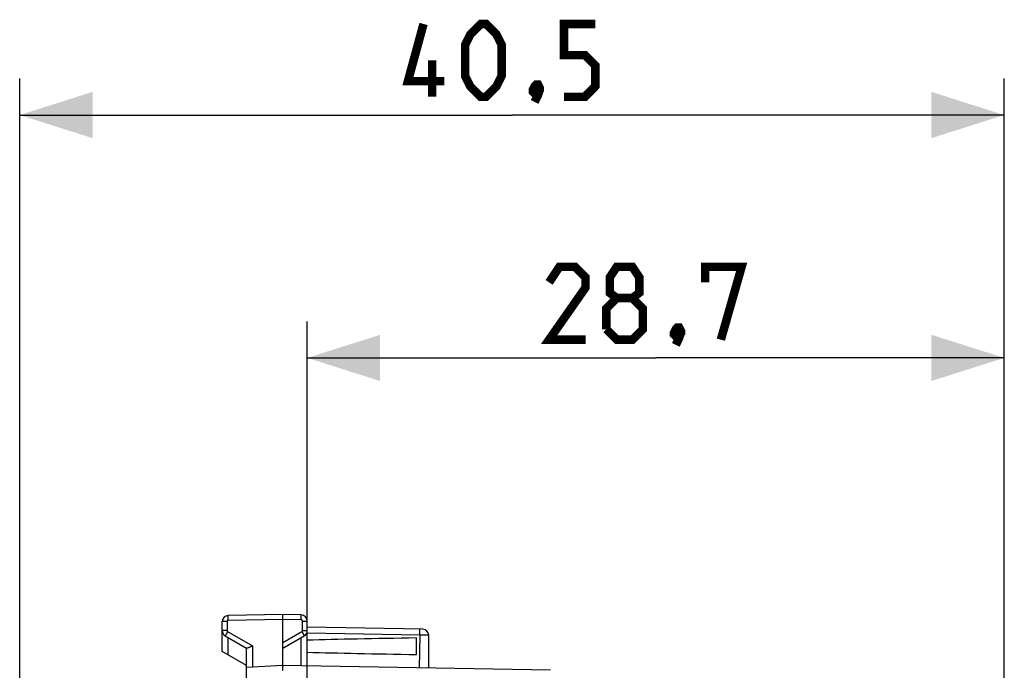
# Model space of a CAD drawing. Units: millimetres. Extents: x -62.3 to 25.4, y -24.6 to 48.9.
# Drawn here: x -62.3 to -21.8, y 22.1 to 48.9 of the extents above; entities that cross this region are included whole.
import ezdxf

# ---------------------------------------------------------------- set-up
doc = ezdxf.new("R2010")
doc.units = ezdxf.units.MM
doc.header["$LTSCALE"] = 16.335
doc.layers.get('0').update_dxf_attribs({"linetype": 'CONTINUOUS'})
doc.layers.add('ASSI', color=7, linetype='CONTINUOUS')
doc.styles.get("Standard").update_dxf_attribs({"font": 'txt', "width": 0.8})
doc.dimstyles.new('DIMSTYLE_1', dxfattribs={"dimtxt": 3, "dimasz": 3, "dimexe": 1.5, "dimexo": 0.5, "dimgap": 0.75, "dimtad": 1, "dimtxsty": 'STANDARD', "dimblk": '_FILLED', "dimblk1": '_FILLED', "dimblk2": '_FILLED', "dimcen": 0.09, "dimazin": 2, "dimtfac": 1, "dimtofl": 0, "dimtmove": 0, "dimatfit": 3, "dimldrblk": '_FILLED', "dimfxl": 1, "dimtolj": 1, "dimarcsym": 0})
doc.dimstyles.new('DIMSTYLE_2', dxfattribs={"dimtxt": 3, "dimasz": 3, "dimexe": 1.5, "dimexo": 0.5, "dimgap": 0.75, "dimtad": 1, "dimdec": 1, "dimtxsty": 'STANDARD', "dimblk": '_FILLED', "dimblk1": '_FILLED', "dimblk2": '_FILLED', "dimcen": 0.09, "dimazin": 2, "dimtfac": 1, "dimtdec": 1, "dimtofl": 0, "dimtmove": 0, "dimatfit": 3, "dimldrblk": '_FILLED', "dimfxl": 1, "dimtolj": 1, "dimarcsym": 0})

# ---------------------------------------------------------------- blocks, each defined once
blk = doc.blocks.new('_FILLED')
at = {"color": 0, "linetype": 'BYBLOCK'}
blk.add_solid([(0, 0), (-1, 0.317), (-1, -0.317)], dxfattribs=at)
blk = doc.blocks.new('*D0')
at = {"color": 7, "linetype": 'CONTINUOUS'}
for p, q in [((-50.476, 18.936), (-50.476, 36.502)), ((-21.776, 15.248), (-21.776, 36.502)), ((-50.476, 35.002), (-36.126, 35.002)), ((-21.776, 35.002), (-36.126, 35.002))]:
    blk.add_line(p, q, dxfattribs=at)
at = {"color": 7, "linetype": 'CONTINUOUS', "xscale": 3, "yscale": 3, "zscale": 3, "rotation": 180}
blk.add_blockref('_FILLED', (-50.476, 35.002), dxfattribs=at)
at = {"color": 7, "linetype": 'CONTINUOUS', "xscale": 3, "yscale": 3, "zscale": 3}
blk.add_blockref('_FILLED', (-21.776, 35.002), dxfattribs=at)
at = {"color": 7, "linetype": 'CONTINUOUS', "insert": (-36.126, 38.752), "char_height": 3, "width": 13.17857, "attachment_point": 2, "line_spacing_factor": 0.9}
blk.add_mtext('{\\ftxt;\\W0.0001;\\H0.0001;\\~}{\\ftxt;\\W2.9285714286;\\H3.0; }{\\ftxt;\\W0.0001;\\H0.0001;\\~}', dxfattribs=at)
blk = doc.blocks.new('*D3')
at = {"color": 7, "linetype": 'CONTINUOUS'}
for p, q in [((-62.315, -20.176), (-62.315, 46.502)), ((-21.776, 15.248), (-21.776, 46.502)), ((-62.315, 45.002), (-42.045, 45.002)), ((-21.776, 45.002), (-42.045, 45.002))]:
    blk.add_line(p, q, dxfattribs=at)
at = {"color": 7, "linetype": 'CONTINUOUS', "xscale": 3, "yscale": 3, "zscale": 3, "rotation": 180}
blk.add_blockref('_FILLED', (-62.315, 45.002), dxfattribs=at)
at = {"color": 7, "linetype": 'CONTINUOUS', "xscale": 3, "yscale": 3, "zscale": 3}
blk.add_blockref('_FILLED', (-21.776, 45.002), dxfattribs=at)
at = {"color": 7, "linetype": 'CONTINUOUS', "insert": (-42.045, 48.752), "char_height": 3, "width": 12.85714, "attachment_point": 2, "line_spacing_factor": 0.9}
blk.add_mtext('{\\ftxt;\\W0.0001;\\H0.0001;\\~}{\\ftxt;\\W2.8571428571;\\H3.0; }{\\ftxt;\\W0.0001;\\H0.0001;\\~}', dxfattribs=at)

msp = doc.modelspace()

# ---------------------------------------------------------------- linework, layer by layer
at = {"color": 7, "linetype": 'CONTINUOUS', "const_width": 0.35}
for points in [[(-44.831, 46.395), (-46.331, 46.395), (-45.688, 48.752)], [(-43.974, 46.609), (-43.974, 47.895), (-43.76, 48.323), (-43.331, 48.752), (-43.117, 48.752), (-42.688, 48.323), (-42.474, 47.895), (-42.474, 46.609), (-42.688, 46.181), (-43.117, 45.752), (-43.331, 45.752), (-43.76, 46.181), (-43.974, 46.609)], [(-39.903, 45.752), (-39.045, 45.752), (-38.617, 46.181), (-38.617, 47.038), (-39.045, 47.466), (-39.903, 47.466), (-39.903, 48.752), (-38.617, 48.752)], [(-45.331, 45.752), (-45.331, 47.252)], [(-40.974, 46.252), (-40.903, 46.109), (-40.903, 46.038), (-41.045, 45.895), (-41.117, 45.895), (-41.188, 45.966), (-41.188, 46.038), (-41.117, 46.181), (-41.045, 46.252), (-40.974, 46.252)], [(-40.903, 46.038), (-40.974, 45.823), (-41.117, 45.538)], [(-39.019, 35.752), (-40.519, 35.752), (-39.019, 37.895), (-39.019, 38.323), (-39.447, 38.752), (-40.09, 38.752), (-40.519, 38.109)], [(-37.733, 37.466), (-38.019, 37.681), (-38.019, 38.323), (-37.733, 38.752), (-37.09, 38.752), (-36.804, 38.323), (-36.804, 37.681), (-37.09, 37.466), (-36.662, 37.038), (-36.662, 36.181), (-37.09, 35.752), (-37.733, 35.752), (-38.162, 36.181)], [(-34.09, 38.109), (-34.09, 38.752), (-32.59, 38.752), (-33.447, 35.752)], [(-38.162, 36.181), (-38.162, 37.038), (-37.733, 37.466), (-37.09, 37.466)], [(-35.162, 36.252), (-35.09, 36.109), (-35.09, 36.038), (-35.233, 35.895), (-35.304, 35.895), (-35.376, 35.966), (-35.376, 36.038), (-35.304, 36.181), (-35.233, 36.252), (-35.162, 36.252)], [(-35.09, 36.038), (-35.162, 35.823), (-35.304, 35.538)]]:
    msp.add_lwpolyline(points, dxfattribs=at)
at = {"layer": 'ASSI', "color": 7, "linetype": 'CONTINUOUS'}
for p, q in [((-51.476, 24.431), (-53.73, 24.392)), ((-51.476, 22.331), (-51.476, 24.431)), ((-50.721, 24.418), (-51.476, 24.431)), ((-53.976, 22.909), (-53.976, 24.142)), ((-50.476, 18.436), (-50.476, 24.168)), ((-53.851, 23.559), (-52.971, 23.051)), ((-51.476, 23.054), (-50.601, 23.559)), ((-45.721, 23.831), (-50.476, 23.914)), ((-45.476, 22.227), (-45.476, 23.581)), ((-45.976, 22.792), (-45.976, 23.471)), ((-52.976, 22.331), (-53.976, 22.909)), ((-52.976, 21.753), (-52.976, 23.054)), ((-51.476, 22.331), (-52.976, 22.253)), ((-40.458, 22.139), (-51.476, 22.331)), ((-51.477, 22.126), (-51.477, 22.203))]:
    msp.add_line(p, q, dxfattribs=at)
at = {"layer": 'ASSI', "color": 250, "linetype": 'CONTINUOUS'}
for p, q in [((-50.72, 24.318), (-50.72, 24.36)), ((-53.779, 24.142), (-53.976, 24.142)), ((-53.779, 24.142), (-53.779, 23.776)), ((-53.731, 24.244), (-53.731, 24.292)), ((-53.73, 24.192), (-53.731, 24.244)), ((-51.476, 24.231), (-53.73, 24.192)), ((-50.721, 24.218), (-51.476, 24.231)), ((-50.721, 24.27), (-50.72, 24.318)), ((-50.721, 24.218), (-50.721, 24.27)), ((-50.672, 23.776), (-50.672, 24.168)), ((-50.672, 24.168), (-50.476, 24.168)), ((-53.779, 23.776), (-53.976, 23.776)), ((-53.814, 23.627), (-53.832, 23.596)), ((-53.792, 23.666), (-53.814, 23.627)), ((-53.754, 23.732), (-52.73, 23.141)), ((-51.476, 23.283), (-50.697, 23.732)), ((-50.697, 23.732), (-50.672, 23.688)), ((-50.672, 23.776), (-50.476, 23.776)), ((-50.672, 23.688), (-50.648, 23.646)), ((-45.847, 23.583), (-50.476, 23.664)), ((-45.847, 23.583), (-45.865, 22.233)), ((-45.847, 23.583), (-45.846, 23.648)), ((-45.846, 23.708), (-45.845, 23.76)), ((-45.846, 23.648), (-45.846, 23.708)), ((-45.66, 23.581), (-45.731, 23.582)), ((-45.597, 23.58), (-45.66, 23.581)), ((-45.545, 23.58), (-45.597, 23.58)), ((-45.507, 23.58), (-45.545, 23.58)), ((-53.73, 22.767), (-53.73, 23.49)), ((-52.73, 23.141), (-52.73, 22.266)), ((-50.721, 22.318), (-50.721, 23.49))]:
    msp.add_line(p, q, dxfattribs=at)
for points in [[(-53.731, 24.292), (-53.732, 24.333), (-53.732, 24.351), (-53.731, 24.365), (-53.731, 24.377), (-53.731, 24.385), (-53.731, 24.39), (-53.73, 24.392)], [(-50.72, 24.36), (-50.72, 24.377), (-50.72, 24.391), (-50.72, 24.403), (-50.721, 24.411), (-50.721, 24.416), (-50.721, 24.418)], [(-53.73, 24.192), (-53.733, 24.192), (-53.735, 24.192), (-53.738, 24.191), (-53.741, 24.191), (-53.743, 24.19), (-53.746, 24.189), (-53.749, 24.188), (-53.751, 24.187), (-53.754, 24.186), (-53.756, 24.184), (-53.759, 24.182), (-53.761, 24.181), (-53.763, 24.179), (-53.765, 24.177), (-53.767, 24.174), (-53.769, 24.172), (-53.771, 24.17), (-53.773, 24.167), (-53.774, 24.165), (-53.775, 24.162), (-53.776, 24.159), (-53.777, 24.156), (-53.778, 24.154), (-53.779, 24.151), (-53.779, 24.148), (-53.779, 24.145), (-53.779, 24.142)], [(-50.672, 24.168), (-50.672, 24.171), (-50.673, 24.173), (-50.673, 24.176), (-50.673, 24.179), (-50.674, 24.181), (-50.675, 24.184), (-50.676, 24.187), (-50.677, 24.19), (-50.678, 24.192), (-50.68, 24.195), (-50.681, 24.197), (-50.683, 24.199), (-50.685, 24.202), (-50.687, 24.204), (-50.689, 24.206), (-50.692, 24.208), (-50.694, 24.209), (-50.696, 24.211), (-50.699, 24.212), (-50.702, 24.214), (-50.704, 24.215), (-50.707, 24.216), (-50.71, 24.217), (-50.713, 24.217), (-50.716, 24.218), (-50.718, 24.218), (-50.721, 24.218)], [(-53.832, 23.596), (-53.839, 23.583), (-53.844, 23.573), (-53.848, 23.565), (-53.85, 23.561), (-53.851, 23.559)], [(-53.754, 23.732), (-53.767, 23.71), (-53.792, 23.666)], [(-53.779, 23.776), (-53.779, 23.77), (-53.778, 23.764), (-53.776, 23.759), (-53.774, 23.753), (-53.771, 23.748), (-53.768, 23.744), (-53.764, 23.739), (-53.759, 23.736), (-53.754, 23.732)], [(-50.697, 23.732), (-50.692, 23.736), (-50.688, 23.739), (-50.684, 23.744), (-50.681, 23.748), (-50.678, 23.753), (-50.675, 23.759), (-50.674, 23.764), (-50.673, 23.77), (-50.672, 23.776)], [(-50.648, 23.646), (-50.628, 23.61), (-50.62, 23.596), (-50.613, 23.583), (-50.607, 23.573), (-50.603, 23.565), (-50.601, 23.561), (-50.601, 23.559)], [(-45.845, 23.76), (-45.845, 23.781), (-45.846, 23.8), (-45.846, 23.814), (-45.846, 23.825), (-45.847, 23.831), (-45.847, 23.833)], [(-45.731, 23.582), (-45.808, 23.583), (-45.847, 23.583)], [(-45.476, 23.581), (-45.478, 23.581), (-45.483, 23.58), (-45.493, 23.58), (-45.507, 23.58)]]:
    msp.add_lwpolyline(points, dxfattribs=at)
at = {"layer": 'ASSI', "color": 7, "linetype": 'CONTINUOUS'}
for points in [[(-52.799, 23.11), (-52.821, 23.1), (-52.842, 23.091), (-52.862, 23.082), (-52.881, 23.074), (-52.899, 23.067), (-52.914, 23.061), (-52.929, 23.057), (-52.941, 23.053), (-52.951, 23.051), (-52.96, 23.05), (-52.966, 23.05), (-52.971, 23.051)], [(-52.73, 23.141), (-52.754, 23.131), (-52.799, 23.11)], [(-51.477, 22.203), (-51.477, 22.264), (-51.477, 22.288), (-51.477, 22.307), (-51.477, 22.321), (-51.476, 22.329), (-51.476, 22.331)]]:
    msp.add_lwpolyline(points, dxfattribs=at)
for centre, start, end in [((-53.726, 24.142), 91, 180), ((-50.726, 24.168), 0, 89), ((-53.726, 23.776), 179.9954, 239.9806), ((-50.726, 23.776), 299.9955, 359.9801), ((-45.726, 23.581), 360, 89)]:
    msp.add_arc(centre, 0.25, start, end, dxfattribs=at)
for start_param, end_param in [(2.305328, 2.570193), (-2.570193, -2.305328)]:
    msp.add_ellipse((-28.328, 23.131), major_axis=(26.33, 0), ratio=0.017368, start_param=start_param, end_param=end_param, dxfattribs=at)

# ---------------------------------------------------------------- dimensions: what is measured, and where the dimension line sits
at = {"color": 7, "linetype": 'CONTINUOUS'}
for base, p1, text, dimstyle, picture, middle in [((-21.776, 45.002), (-62.315, -20.676), '{\\ftxt;\\W0.0001;\\H0.0001;\\~}{\\ftxt;\\W2.8571428571;\\H3.0; }{\\ftxt;\\W0.0001;\\H0.0001;\\~}', 'DIMSTYLE_2', '*D3', (-42.474, 45.002)), ((-21.776, 35.002), (-50.476, 18.436), '{\\ftxt;\\W0.0001;\\H0.0001;\\~}{\\ftxt;\\W2.9285714286;\\H3.0; }{\\ftxt;\\W0.0001;\\H0.0001;\\~}', 'DIMSTYLE_1', '*D0', (-36.554, 35.002))]:
    dim = msp.add_linear_dim(base=base, p1=p1, p2=(-21.776, 14.748), text=text, dimstyle=dimstyle, dxfattribs=at)
    dim.commit()
    dim.dimension.update_dxf_attribs({"geometry": picture, "text_midpoint": middle, "dimtype": 160})

doc.saveas('drawing.dxf')
